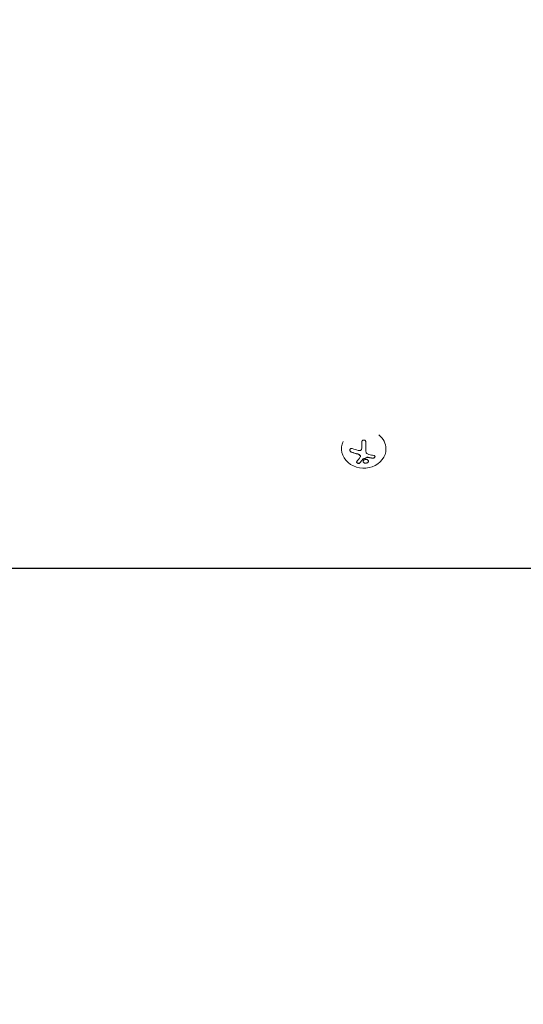
# Model space of a CAD drawing. Units: millimetres. Extents: x -10146 to 11599, y -11520 to 7551.
# Drawn here: x -5710 to -5393, y -2725 to -2104 of the extents above; entities that cross this region are included whole.
import ezdxf

# ---------------------------------------------------------------- set-up
doc = ezdxf.new("R2010")
doc.units = ezdxf.units.MM
doc.header["$LTSCALE"] = 20
doc.linetypes.add('HIDDEN', pattern=[9.525, 6.35, -3.175])
doc.layers.add('2d', color=230, linetype='Continuous')
doc.layers.add('EN-Free_Space_Hatch', color=10, linetype='HIDDEN')

msp = doc.modelspace()

# ---------------------------------------------------------------- hatches: boundary and pattern name
at = {"layer": 'EN-Free_Space_Hatch'}
h = msp.add_hatch(dxfattribs=at)
h.set_pattern_fill('ANSI31', color=256, scale=100)
h.set_pattern_definition([(165, (-143.5, 2248.54), (-82.175, -306.6814), [])])
edge = h.paths.add_edge_path()
edge.add_line((-2251.42, 5899.57), (-143.49, 2248.54))
edge.add_arc((-1009.52, 1748.54), 1000, -150, 30, ccw=False)
edge.add_line((-1875.55, 1248.54), (-3983.47, 4899.57))
edge.add_arc((-3117.44, 5399.57), 1000, 30, 210, ccw=False)
edge = h.paths.add_edge_path()
edge.add_line((3092.75, 6044.53), (5200.67, 2393.5))
edge.add_arc((4334.65, 1893.5), 1000, -150, 30, ccw=False)
edge.add_line((3468.62, 1393.5), (1360.7, 5044.53))
edge.add_arc((2226.72, 5544.53), 1000, 30, 210, ccw=False)
edge = h.paths.add_edge_path()
edge.add_arc((-714.02, -154.72), 500, 0, 360)
edge = h.paths.add_edge_path()
edge.add_line((-4492.8, -9297.62), (-4492.8, -5849.6))
edge.add_line((-4492.8, -5849.6), (-6492.8, -5849.6))
edge.add_line((-6492.8, -5849.6), (-6492.8, -9297.62))
edge.add_arc((-5492.8, -9297.62), 1000, 180, 360)
edge = h.paths.add_edge_path()
edge.add_line((3731.51, -3856.16), (2491.77, -6003.45))
edge.add_arc((1625.75, -5503.45), 1000, 150, 330, ccw=False)
edge.add_line((759.72, -5003.45), (1999.46, -2856.16))
edge.add_line((1999.46, -2856.16), (3731.51, -3856.16))

# ---------------------------------------------------------------- linework, layer by layer
at = {"layer": '2d', "lineweight": 0}
for p, q in [((-5507.46, -2374.85), (-5507.46, -2374.93)), ((-5494.75, -2374.29), (-5494.75, -2374.19)), ((-5479.46, -2375.17), (-5479.47, -2375.37)), ((-5495.57, -2379.85), (-5495.57, -2379.75)), ((-5953.29, -2450.44), (-5032.26, -2450.44)), ((-5032.26, -2450.56), (-5953.29, -2450.56))]:
    msp.add_line(p, q, dxfattribs=at)
for centre, major_axis, ratio, start_param, end_param in [((-5493.47, -2375.15), (-14, 0.22), 0.86599, -0.379099, 3.159639), ((-5494.59, -2369.14), (0, -18.29), 0.009024, -1.4723, -1.295811), ((-5494.59, -2369.24), (0, -18.29), 0.009024, -1.473825, -1.295811), ((-5493.47, -2375.15), (14, -0.22), 0.86599, 0.018047, 0.846707), ((-5493.5, -2369.88), (18.02, -3.2), 0.495236, -1.915175, -1.693278), ((-5493.51, -2369.98), (18.02, -3.2), 0.495236, -1.915175, -1.693278), ((-5493.91, -2370.41), (16.61, -7.61), 0.467362, -1.166898, -0.997447), ((-5493.91, -2370.31), (16.61, -7.61), 0.467362, -1.166898, -0.997447)]:
    msp.add_ellipse(centre, major_axis=major_axis, ratio=ratio, start_param=start_param, end_param=end_param, dxfattribs=at)
at = {"layer": '2d', "lineweight": 0, "extrusion": (0, 0, -1)}
msp.add_ellipse((-5491.94, -2369.24), major_axis=(0, 18.27), ratio=0.009024, start_param=-1.993991, end_param=-1.667392, dxfattribs=at)
at = {"layer": '2d', "lineweight": 0}
for points, knots in [([(-5492.11, -2371), (-5492.11, -2370.82), (-5492.14, -2370.65), (-5492.2, -2370.48), (-5492.25, -2370.32), (-5492.34, -2370.16), (-5492.46, -2370.02), (-5492.56, -2369.89), (-5492.69, -2369.78), (-5492.84, -2369.7), (-5492.97, -2369.63), (-5493.12, -2369.58), (-5493.27, -2369.56), (-5493.41, -2369.54), (-5493.55, -2369.55), (-5493.69, -2369.58), (-5493.82, -2369.6), (-5493.95, -2369.66), (-5494.06, -2369.72), (-5494.18, -2369.8), (-5494.29, -2369.89), (-5494.38, -2369.99), (-5494.48, -2370.1), (-5494.56, -2370.23), (-5494.63, -2370.37), (-5494.69, -2370.52), (-5494.73, -2370.69), (-5494.75, -2370.85), (-5494.76, -2370.9), (-5494.76, -2370.96), (-5494.76, -2371.01)], [0, 0, 0, 0, 0.12144, 0.12144, 0.12144, 0.243283, 0.243283, 0.243283, 0.358856, 0.358856, 0.358856, 0.462986, 0.462986, 0.462986, 0.558085, 0.558085, 0.558085, 0.650496, 0.650496, 0.650496, 0.746429, 0.746429, 0.746429, 0.850305, 0.850305, 0.850305, 0.963913, 0.963913, 0.963913, 1, 1, 1, 1]), ([(-5500.68, -2374.97), (-5500.84, -2374.91), (-5501.01, -2374.88), (-5501.17, -2374.87), (-5501.33, -2374.87), (-5501.48, -2374.89), (-5501.62, -2374.95), (-5501.75, -2375), (-5501.88, -2375.07), (-5501.97, -2375.18), (-5502.06, -2375.27), (-5502.12, -2375.38), (-5502.16, -2375.5), (-5502.2, -2375.61), (-5502.22, -2375.74), (-5502.22, -2375.87), (-5502.21, -2375.99), (-5502.19, -2376.12), (-5502.14, -2376.25), (-5502.1, -2376.38), (-5502.03, -2376.51), (-5501.95, -2376.62), (-5501.87, -2376.75), (-5501.76, -2376.87), (-5501.64, -2376.97), (-5501.52, -2377.08), (-5501.37, -2377.18), (-5501.23, -2377.25), (-5501.18, -2377.27), (-5501.13, -2377.29), (-5501.08, -2377.3)], [0, 0, 0, 0, 0.120796, 0.120796, 0.120796, 0.242046, 0.242046, 0.242046, 0.356333, 0.356333, 0.356333, 0.459168, 0.459168, 0.459168, 0.553739, 0.553739, 0.553739, 0.646543, 0.646543, 0.646543, 0.743592, 0.743592, 0.743592, 0.848997, 0.848997, 0.848997, 0.964083, 0.964083, 0.964083, 1, 1, 1, 1]), ([(-5502.22, -2375.76), (-5502.21, -2375.86), (-5502.2, -2375.96), (-5502.12, -2376.23), (-5502.04, -2376.4), (-5501.83, -2376.7), (-5501.7, -2376.83), (-5501.41, -2377.06), (-5501.25, -2377.14), (-5501.08, -2377.2)], [0.551897, 0.551897, 0.551897, 0.551897, 0.625, 0.625, 0.75, 0.75, 0.875, 0.875, 1, 1, 1, 1]), ([(-5494.88, -2375.32), (-5494.91, -2375.45), (-5494.97, -2375.57), (-5495.04, -2375.68), (-5495.12, -2375.79), (-5495.21, -2375.89), (-5495.32, -2375.97), (-5495.43, -2376.04), (-5495.55, -2376.1), (-5495.68, -2376.14), (-5495.8, -2376.17), (-5495.92, -2376.19), (-5496.04, -2376.19)], [0, 0, 0, 0, 0.2593, 0.2593, 0.2593, 0.519012, 0.519012, 0.519012, 0.774897, 0.774897, 0.774897, 1, 1, 1, 1]), ([(-5497.86, -2383.14), (-5497.92, -2383.22), (-5497.96, -2383.3), (-5497.97, -2383.39), (-5497.99, -2383.47), (-5497.98, -2383.57), (-5497.94, -2383.66), (-5497.9, -2383.74), (-5497.84, -2383.83), (-5497.76, -2383.91), (-5497.69, -2383.99), (-5497.59, -2384.05), (-5497.49, -2384.11), (-5497.39, -2384.16), (-5497.28, -2384.21), (-5497.17, -2384.24), (-5497.06, -2384.27), (-5496.95, -2384.29), (-5496.84, -2384.3), (-5496.73, -2384.31), (-5496.62, -2384.31), (-5496.52, -2384.3), (-5496.41, -2384.29), (-5496.3, -2384.26), (-5496.21, -2384.22), (-5496.11, -2384.19), (-5496.02, -2384.13), (-5495.95, -2384.07), (-5495.94, -2384.06), (-5495.92, -2384.04), (-5495.9, -2384.02)], [0, 0, 0, 0, 0.123267, 0.123267, 0.123267, 0.246944, 0.246944, 0.246944, 0.364412, 0.364412, 0.364412, 0.469764, 0.469764, 0.469764, 0.565076, 0.565076, 0.565076, 0.656937, 0.656937, 0.656937, 0.751946, 0.751946, 0.751946, 0.854928, 0.854928, 0.854928, 0.968152, 0.968152, 0.968152, 1, 1, 1, 1]), ([(-5497.98, -2383.4), (-5497.97, -2383.46), (-5497.96, -2383.51), (-5497.9, -2383.66), (-5497.83, -2383.75), (-5497.64, -2383.92), (-5497.52, -2384), (-5497.25, -2384.12), (-5497.11, -2384.16), (-5496.81, -2384.21), (-5496.66, -2384.21), (-5496.39, -2384.18), (-5496.26, -2384.15), (-5496.05, -2384.05), (-5495.96, -2383.99), (-5495.9, -2383.92)], [0.1772579, 0.1772579, 0.1772579, 0.1772579, 0.25, 0.25, 0.375, 0.375, 0.5, 0.5, 0.625, 0.625, 0.75, 0.75, 0.875, 0.875, 1, 1, 1, 1]), ([(-5497.28, -2378.35), (-5497.21, -2378.37), (-5497.14, -2378.39), (-5497.04, -2378.42), (-5496.99, -2378.43), (-5496.95, -2378.45), (-5496.91, -2378.46), (-5496.9, -2378.47), (-5496.82, -2378.5), (-5496.75, -2378.53), (-5496.66, -2378.57), (-5496.63, -2378.59), (-5496.57, -2378.62), (-5496.54, -2378.63), (-5496.39, -2378.71), (-5496.27, -2378.78), (-5496.11, -2378.9), (-5496.06, -2378.94), (-5495.95, -2379.03), (-5495.9, -2379.07), (-5495.86, -2379.12)], [0, 0, 0, 0, 0.125, 0.125, 0.1875, 0.21875, 0.21875, 0.25, 0.25, 0.375, 0.375, 0.4375, 0.4375, 0.5, 0.5, 0.75, 0.75, 0.875, 0.875, 1, 1, 1, 1]), ([(-5495.9, -2383.92), (-5495.82, -2383.83), (-5495.75, -2383.75), (-5495.64, -2383.62), (-5495.59, -2383.56), (-5495.53, -2383.48), (-5495.5, -2383.45), (-5495.49, -2383.43), (-5495.48, -2383.42), (-5495.43, -2383.37), (-5495.38, -2383.3), (-5495.31, -2383.22), (-5495.29, -2383.19), (-5495.27, -2383.17), (-5495.26, -2383.15), (-5495.21, -2383.1), (-5495.16, -2383.02), (-5495.09, -2382.94), (-5495.07, -2382.91), (-5495.05, -2382.89), (-5495.04, -2382.88), (-5494.99, -2382.81), (-5494.93, -2382.74), (-5494.87, -2382.66), (-5494.84, -2382.62), (-5494.82, -2382.6), (-5494.82, -2382.59), (-5494.77, -2382.52), (-5494.71, -2382.45), (-5494.64, -2382.36), (-5494.62, -2382.32), (-5494.6, -2382.3), (-5494.59, -2382.29), (-5494.54, -2382.22), (-5494.48, -2382.14), (-5494.42, -2382.05), (-5494.39, -2382.01), (-5494.37, -2381.99), (-5494.36, -2381.98), (-5494.27, -2381.85), (-5494.2, -2381.75), (-5494.12, -2381.64)], [0, 0, 0, 0, 0.125, 0.125, 0.1875, 0.21875, 0.234375, 0.234375, 0.25, 0.25, 0.3125, 0.34375, 0.359375, 0.359375, 0.375, 0.375, 0.4375, 0.46875, 0.484375, 0.484375, 0.5, 0.5, 0.5625, 0.59375, 0.609375, 0.609375, 0.625, 0.625, 0.6875, 0.71875, 0.734375, 0.734375, 0.75, 0.75, 0.8125, 0.84375, 0.859375, 0.859375, 0.875, 0.875, 1, 1, 1, 1]), ([(-5495.86, -2379.12), (-5495.78, -2379.19), (-5495.72, -2379.27), (-5495.63, -2379.44), (-5495.59, -2379.54), (-5495.57, -2379.67), (-5495.57, -2379.71), (-5495.57, -2379.75)], [0, 0, 0, 0, 0.25, 0.25, 0.5, 0.5, 0.6197759, 0.6197759, 0.6197759, 0.6197759]), ([(-5495.86, -2379.22), (-5495.78, -2379.3), (-5495.71, -2379.39), (-5495.66, -2379.48), (-5495.62, -2379.57), (-5495.58, -2379.67), (-5495.57, -2379.77), (-5495.56, -2379.86), (-5495.57, -2379.96), (-5495.6, -2380.05), (-5495.62, -2380.12), (-5495.65, -2380.18), (-5495.69, -2380.24)], [0, 0, 0, 0, 0.26951, 0.26951, 0.26951, 0.539189, 0.539189, 0.539189, 0.809594, 0.809594, 0.809594, 1, 1, 1, 1]), ([(-5494.12, -2381.74), (-5494.11, -2381.72), (-5494.09, -2381.7), (-5494.06, -2381.69), (-5494.04, -2381.67), (-5494.02, -2381.66), (-5493.99, -2381.65)], [0, 0, 0, 0, 0.541586, 0.541586, 0.541586, 1, 1, 1, 1]), ([(-5493.99, -2381.55), (-5493.88, -2381.51), (-5493.76, -2381.47), (-5493.59, -2381.41), (-5493.53, -2381.38), (-5493.42, -2381.34), (-5493.36, -2381.32), (-5493.08, -2381.21), (-5492.85, -2381.12), (-5492.16, -2380.85), (-5491.7, -2380.65), (-5491.24, -2380.44)], [0, 0, 0, 0, 0.125, 0.125, 0.1875, 0.1875, 0.25, 0.25, 0.5, 0.5, 1, 1, 1, 1]), ([(-5493.25, -2382.13), (-5493.59, -2382.35), (-5493.8, -2382.65), (-5493.87, -2383.26), (-5493.74, -2383.56), (-5493.19, -2384.01), (-5492.77, -2384.15), (-5491.86, -2384.18), (-5491.39, -2384.07), (-5491.04, -2383.85)], [0.5, 0.5, 0.5, 0.5, 0.625, 0.625, 0.75, 0.75, 0.875, 0.875, 1, 1, 1, 1]), ([(-5493.84, -2382.99), (-5493.84, -2383.09), (-5493.81, -2383.2), (-5493.7, -2383.44), (-5493.6, -2383.57), (-5493.19, -2383.9), (-5492.77, -2384.05), (-5491.86, -2384.08), (-5491.38, -2383.97), (-5491.04, -2383.75)], [0.6434093, 0.6434093, 0.6434093, 0.6434093, 0.6875, 0.6875, 0.75, 0.75, 0.875, 0.875, 1, 1, 1, 1]), ([(-5491.04, -2383.85), (-5490.69, -2383.63), (-5490.48, -2383.34), (-5490.41, -2382.74), (-5490.55, -2382.43), (-5491.09, -2381.98), (-5491.51, -2381.83), (-5492.42, -2381.79), (-5492.9, -2381.91), (-5493.25, -2382.13)], [0, 0, 0, 0, 0.125, 0.125, 0.25, 0.25, 0.375, 0.375, 0.5, 0.5, 0.5, 0.5]), ([(-5491.24, -2380.54), (-5491.19, -2380.52), (-5491.14, -2380.51), (-5491.08, -2380.5), (-5491.03, -2380.49), (-5490.98, -2380.49), (-5490.92, -2380.49), (-5490.91, -2380.49), (-5490.9, -2380.49), (-5490.88, -2380.5)], [0, 0, 0, 0, 0.444984, 0.444984, 0.444984, 0.890124, 0.890124, 0.890124, 1, 1, 1, 1]), ([(-5491.04, -2383.75), (-5490.99, -2383.72), (-5490.95, -2383.7), (-5490.88, -2383.64), (-5490.84, -2383.61), (-5490.73, -2383.51), (-5490.67, -2383.44), (-5490.52, -2383.24), (-5490.46, -2383.09), (-5490.44, -2382.93), (-5490.44, -2382.91), (-5490.44, -2382.9)], [0, 0, 0, 0, 0.015625, 0.015625, 0.03125, 0.03125, 0.0625, 0.0625, 0.125, 0.125, 0.1296403, 0.1296403, 0.1296403, 0.1296403]), ([(-5487.89, -2381.06), (-5487.77, -2381.08), (-5487.64, -2381.08), (-5487.5, -2381.06), (-5487.37, -2381.04), (-5487.23, -2380.99), (-5487.11, -2380.94), (-5486.98, -2380.88), (-5486.86, -2380.81), (-5486.76, -2380.72), (-5486.67, -2380.64), (-5486.58, -2380.55), (-5486.52, -2380.45), (-5486.46, -2380.36), (-5486.42, -2380.27), (-5486.39, -2380.17), (-5486.37, -2380.08), (-5486.36, -2379.99), (-5486.37, -2379.9), (-5486.38, -2379.81), (-5486.41, -2379.73), (-5486.46, -2379.65), (-5486.51, -2379.57), (-5486.58, -2379.51), (-5486.66, -2379.45), (-5486.74, -2379.39), (-5486.85, -2379.35), (-5486.96, -2379.32), (-5486.99, -2379.31), (-5487.02, -2379.3), (-5487.06, -2379.3)], [0, 0, 0, 0, 0.117688, 0.117688, 0.117688, 0.23572, 0.23572, 0.23572, 0.348983, 0.348983, 0.348983, 0.453941, 0.453941, 0.453941, 0.55245, 0.55245, 0.55245, 0.649106, 0.649106, 0.649106, 0.748614, 0.748614, 0.748614, 0.85433, 0.85433, 0.85433, 0.967387, 0.967387, 0.967387, 1, 1, 1, 1]), ([(-5487.89, -2380.96), (-5487.76, -2380.98), (-5487.62, -2380.98), (-5487.34, -2380.93), (-5487.19, -2380.88), (-5486.92, -2380.75), (-5486.8, -2380.66), (-5486.59, -2380.46), (-5486.5, -2380.34), (-5486.4, -2380.13), (-5486.38, -2380.04), (-5486.37, -2379.95)], [0, 0, 0, 0, 0.125, 0.125, 0.25, 0.25, 0.375, 0.375, 0.5, 0.5, 0.5966495, 0.5966495, 0.5966495, 0.5966495])]:
    msp.add_open_spline(points, degree=3, knots=knots, dxfattribs=at)
for points in [[(-5497.05, -2376.06), (-5498.3, -2375.75), (-5499.52, -2375.39), (-5500.68, -2374.97)], [(-5496.04, -2376.19), (-5496.38, -2376.18), (-5496.72, -2376.14), (-5497.05, -2376.06)], [(-5494.75, -2374.2), (-5494.75, -2374.59), (-5494.79, -2374.96), (-5494.88, -2375.32)], [(-5494.75, -2374.1), (-5494.75, -2374.13), (-5494.75, -2374.16), (-5494.75, -2374.19)], [(-5491.19, -2378.26), (-5491.75, -2377.95), (-5492.09, -2377.37), (-5492.09, -2376.74)], [(-5495.69, -2380.24), (-5496.44, -2381.36), (-5497.17, -2382.34), (-5497.86, -2383.14)], [(-5497.28, -2378.45), (-5496.74, -2378.58), (-5496.24, -2378.85), (-5495.86, -2379.22)], [(-5495.9, -2384.02), (-5495.33, -2383.37), (-5494.74, -2382.61), (-5494.12, -2381.74)], [(-5494.12, -2381.64), (-5494.09, -2381.6), (-5494.05, -2381.57), (-5493.99, -2381.55)], [(-5493.99, -2381.65), (-5493.08, -2381.33), (-5492.16, -2380.96), (-5491.24, -2380.54)], [(-5491.24, -2380.44), (-5491.13, -2380.39), (-5491, -2380.38), (-5490.88, -2380.4)], [(-5491.08, -2378.32), (-5491.12, -2378.3), (-5491.15, -2378.28), (-5491.19, -2378.26)], [(-5490.36, -2378.6), (-5490.61, -2378.53), (-5490.85, -2378.44), (-5491.08, -2378.32)], [(-5490.88, -2380.4), (-5490.81, -2380.41), (-5490.73, -2380.42), (-5490.65, -2380.44)], [(-5490.88, -2380.5), (-5490.81, -2380.51), (-5490.73, -2380.52), (-5490.66, -2380.54)], [(-5487.06, -2379.3), (-5488.12, -2379.14), (-5489.23, -2378.9), (-5490.36, -2378.6)]]:
    msp.add_open_spline(points, degree=3, dxfattribs=at)

doc.saveas('drawing.dxf')
